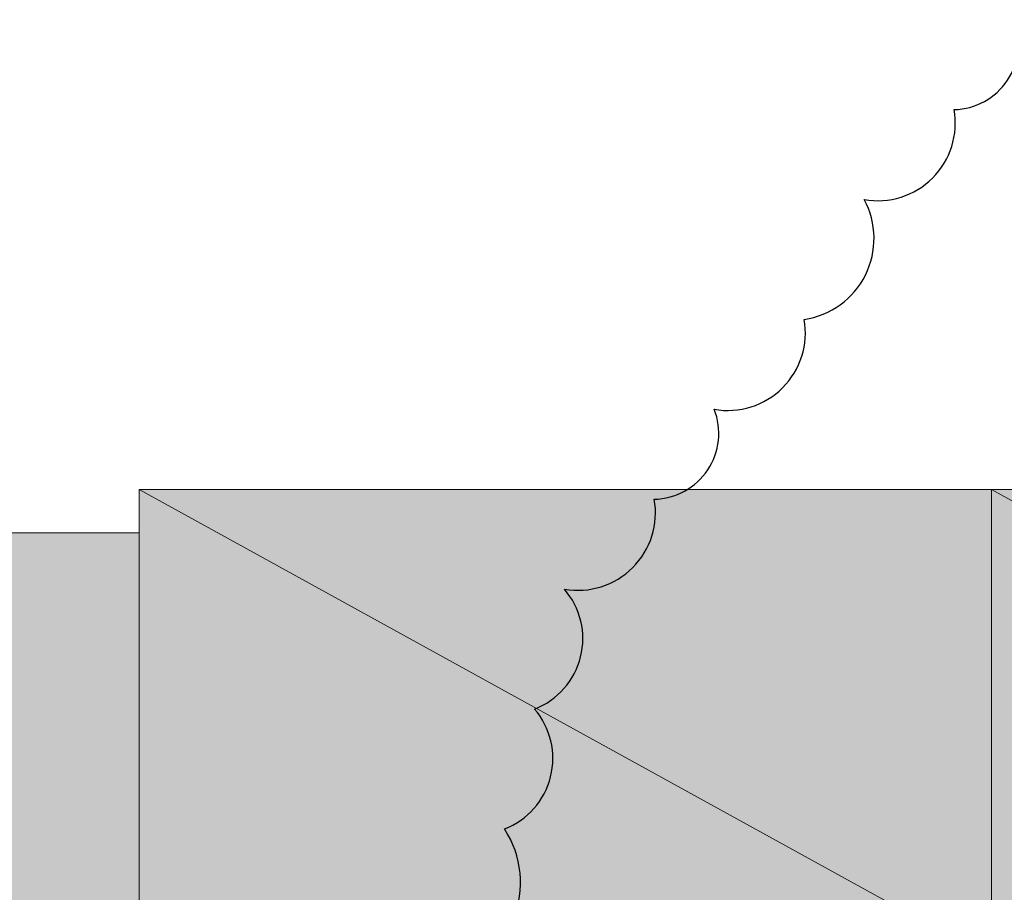
# Model space of a CAD drawing. Units: millimetres. Extents: x -69205 to 68891, y -17337 to 23455.
# Drawn here: x -9130 to -7976, y 2934 to 3957 of the extents above; entities that cross this region are included whole.
import ezdxf

# ---------------------------------------------------------------- set-up
doc = ezdxf.new("R2010")
doc.units = ezdxf.units.MM
doc.header["$MEASUREMENT"] = 0
doc.layers.add('New_Drawing & Figure', color=7, linetype='Continuous')
doc.layers.add('New_Drawing & Figure_Pen_No__1', color=7, linetype='Continuous', lineweight=13)
doc.layers.add('New_Drawing & Figure_Pen_No__2', color=8, linetype='Continuous', lineweight=15)
doc.layers.add('New_Drawing & Figure_Pen_No__114', color=7, linetype='Continuous', lineweight=13, true_color=0xf1d696)

msp = doc.modelspace()

# ---------------------------------------------------------------- hatches: boundary and pattern name
at = {"layer": 'New_Drawing & Figure', "linetype": 'Continuous', "lineweight": 0, "true_color": 0xf1d696}
for points in [[(-7991, 3406.4), (-8990.1, 3406.4), (-7991, 2856.1)], [(-8990.1, 3406.4), (-8990.1, 2856.1), (-7991, 2856.1)], [(-6991.9, 3406.4), (-7991, 3406.4), (-6991.9, 2856.1)], [(-7991, 3406.4), (-7991, 2856.1), (-6991.9, 2856.1)], [(-8990.1, 3355.6), (-9540.4, 3355.6), (-8990.1, 2356.5)]]:
    msp.add_hatch(color=41, dxfattribs=at).paths.add_polyline_path(points)
at = {"layer": 'New_Drawing & Figure_Pen_No__1', "linetype": 'Continuous', "lineweight": 0, "true_color": 0x000000}
msp.add_hatch(color=18, dxfattribs=at).paths.add_polyline_path([(-8791.1, 2970.4), (-8791.1, 3249.8), (-8812.3, 3249.8), (-8816.5, 3249.8), (-8816.5, 3245.5), (-8816.5, 3241.3), (-8820.7, 3241.3), (-8820.7, 3237.1), (-8825, 3232.8), (-8829.2, 3228.6), (-8833.4, 3224.4), (-8833.4, 3220.1), (-8837.7, 3220.1), (-8841.9, 3215.9), (-8846.1, 3211.7), (-8850.4, 3207.4), (-8854.6, 3203.2), (-8858.8, 3203.2), (-8858.8, 3199), (-8863.1, 3199), (-8867.3, 3194.7), (-8871.5, 3194.7), (-8871.5, 3190.5), (-8875.8, 3190.5), (-8880, 3186.3), (-8884.2, 3186.3), (-8888.5, 3182), (-8892.7, 3182), (-8892.7, 3177.8), (-8892.7, 3148.2), (-8888.5, 3148.2), (-8884.2, 3152.4), (-8880, 3152.4), (-8875.8, 3152.4), (-8871.5, 3156.6), (-8867.3, 3160.9), (-8863.1, 3160.9), (-8858.8, 3165.1), (-8854.6, 3169.3), (-8850.4, 3169.3), (-8846.1, 3173.6), (-8841.9, 3173.6), (-8837.7, 3177.8), (-8833.4, 3182), (-8829.2, 3182), (-8829.2, 3186.3), (-8825, 3186.3), (-8825, 2970.4)])
h = msp.add_hatch(color=18, dxfattribs=at)
h.paths.add_polyline_path([(-8702.2, 3105.8), (-8702.2, 3101.6), (-8702.2, 3097.4), (-8702.2, 3093.1), (-8702.2, 3088.9), (-8702.2, 3080.4), (-8702.2, 3076.2), (-8702.2, 3072), (-8702.2, 3067.7), (-8702.2, 3063.5), (-8702.2, 3059.3), (-8698, 3055), (-8698, 3050.8), (-8698, 3046.6), (-8698, 3042.3), (-8698, 3038.1), (-8693.7, 3033.9), (-8693.7, 3029.6), (-8693.7, 3025.4), (-8689.5, 3021.2), (-8689.5, 3016.9), (-8689.5, 3012.7), (-8685.3, 3012.7), (-8685.3, 3008.5), (-8685.3, 3004.2), (-8681, 3004.2), (-8681, 3000), (-8681, 2995.8), (-8676.8, 2995.8), (-8676.8, 2991.5), (-8672.6, 2991.5), (-8668.3, 2987.3), (-8668.3, 2983.1), (-8664.1, 2983.1), (-8664.1, 2978.8), (-8659.9, 2978.8), (-8655.6, 2974.6), (-8651.4, 2974.6), (-8651.4, 2970.4), (-8647.2, 2970.4), (-8642.9, 2970.4), (-8638.7, 2966.1), (-8634.5, 2966.1), (-8630.2, 2966.1), (-8626, 2966.1), (-8621.8, 2966.1), (-8617.5, 2966.1), (-8613.3, 2966.1), (-8609.1, 2966.1), (-8604.8, 2966.1), (-8600.6, 2966.1), (-8596.4, 2966.1), (-8592.1, 2966.1), (-8587.9, 2966.1), (-8583.7, 2970.4), (-8579.4, 2970.4), (-8575.2, 2970.4), (-8575.2, 2974.6), (-8571, 2974.6), (-8566.7, 2974.6), (-8562.5, 2978.8), (-8558.3, 2983.1), (-8554, 2987.3), (-8549.8, 2991.5), (-8545.6, 2995.8), (-8545.6, 3000), (-8541.3, 3000), (-8541.3, 3004.2), (-8537.1, 3008.5), (-8537.1, 3012.7), (-8537.1, 3016.9), (-8532.9, 3021.2), (-8532.9, 3025.4), (-8532.9, 3029.6), (-8528.6, 3029.6), (-8528.6, 3033.9), (-8528.6, 3038.1), (-8528.6, 3042.3), (-8524.4, 3046.6), (-8524.4, 3050.8), (-8524.4, 3055), (-8524.4, 3059.3), (-8524.4, 3063.5), (-8524.4, 3067.7), (-8524.4, 3072), (-8520.2, 3076.2), (-8520.2, 3080.4), (-8520.2, 3084.7), (-8520.2, 3088.9), (-8520.2, 3093.1), (-8520.2, 3097.4), (-8520.2, 3101.6), (-8520.2, 3105.8), (-8520.2, 3114.3), (-8520.2, 3118.5), (-8520.2, 3122.8), (-8520.2, 3127), (-8520.2, 3131.2), (-8520.2, 3135.5), (-8520.2, 3139.7), (-8524.4, 3143.9), (-8524.4, 3148.2), (-8524.4, 3152.4), (-8524.4, 3156.6), (-8524.4, 3160.9), (-8524.4, 3165.1), (-8524.4, 3169.3), (-8528.6, 3173.6), (-8528.6, 3177.8), (-8528.6, 3182), (-8532.9, 3186.3), (-8532.9, 3190.5), (-8532.9, 3194.7), (-8537.1, 3199), (-8537.1, 3203.2), (-8537.1, 3207.4), (-8541.3, 3207.4), (-8541.3, 3211.7), (-8545.6, 3215.9), (-8545.6, 3220.1), (-8549.8, 3220.1), (-8549.8, 3224.4), (-8554, 3228.6), (-8558.3, 3228.6), (-8558.3, 3232.8), (-8562.5, 3232.8), (-8566.7, 3237.1), (-8571, 3241.3), (-8575.2, 3241.3), (-8579.4, 3245.5), (-8583.7, 3245.5), (-8587.9, 3245.5), (-8592.1, 3249.8), (-8596.4, 3249.8), (-8600.6, 3249.8), (-8604.8, 3249.8), (-8609.1, 3249.8), (-8613.3, 3249.8), (-8617.5, 3249.8), (-8621.8, 3249.8), (-8626, 3249.8), (-8630.2, 3249.8), (-8634.5, 3249.8), (-8638.7, 3245.5), (-8642.9, 3245.5), (-8647.2, 3241.3), (-8651.4, 3241.3), (-8655.6, 3241.3), (-8655.6, 3237.1), (-8659.9, 3237.1), (-8664.1, 3232.8), (-8668.3, 3228.6), (-8672.6, 3224.4), (-8672.6, 3220.1), (-8676.8, 3220.1), (-8681, 3215.9), (-8681, 3211.7), (-8685.3, 3207.4), (-8685.3, 3203.2), (-8689.5, 3199), (-8689.5, 3194.7), (-8693.7, 3190.5), (-8693.7, 3186.3), (-8693.7, 3182), (-8693.7, 3177.8), (-8698, 3173.6), (-8698, 3169.3), (-8698, 3165.1), (-8698, 3160.9), (-8698, 3156.6), (-8702.2, 3152.4), (-8702.2, 3148.2), (-8702.2, 3143.9), (-8702.2, 3139.7), (-8702.2, 3135.5), (-8702.2, 3131.2), (-8702.2, 3127), (-8702.2, 3122.8), (-8702.2, 3114.3), (-8702.2, 3110.1)])
h.paths.add_polyline_path([(-8668.3, 3135.5), (-8668.3, 3139.7), (-8668.3, 3143.9), (-8668.3, 3148.2), (-8664.1, 3152.4), (-8664.1, 3156.6), (-8664.1, 3160.9), (-8664.1, 3165.1), (-8664.1, 3169.3), (-8659.9, 3173.6), (-8659.9, 3177.8), (-8659.9, 3182), (-8659.9, 3186.3), (-8655.6, 3190.5), (-8655.6, 3194.7), (-8651.4, 3199), (-8651.4, 3203.2), (-8647.2, 3203.2), (-8647.2, 3207.4), (-8642.9, 3211.7), (-8638.7, 3211.7), (-8638.7, 3215.9), (-8634.5, 3215.9), (-8630.2, 3220.1), (-8626, 3220.1), (-8621.8, 3220.1), (-8617.5, 3220.1), (-8613.3, 3220.1), (-8609.1, 3220.1), (-8604.8, 3220.1), (-8600.6, 3220.1), (-8596.4, 3220.1), (-8592.1, 3215.9), (-8587.9, 3215.9), (-8587.9, 3211.7), (-8583.7, 3211.7), (-8579.4, 3207.4), (-8575.2, 3203.2), (-8571, 3199), (-8571, 3194.7), (-8566.7, 3190.5), (-8566.7, 3186.3), (-8566.7, 3182), (-8562.5, 3182), (-8562.5, 3177.8), (-8562.5, 3173.6), (-8562.5, 3169.3), (-8558.3, 3165.1), (-8558.3, 3160.9), (-8558.3, 3156.6), (-8558.3, 3152.4), (-8558.3, 3148.2), (-8558.3, 3143.9), (-8558.3, 3139.7), (-8558.3, 3131.2), (-8558.3, 3127), (-8558.3, 3122.8), (-8558.3, 3118.5), (-8558.3, 3114.3), (-8558.3, 3105.8), (-8558.3, 3097.4), (-8558.3, 3093.1), (-8558.3, 3088.9), (-8558.3, 3084.7), (-8558.3, 3080.4), (-8558.3, 3072), (-8558.3, 3067.7), (-8558.3, 3063.5), (-8558.3, 3059.3), (-8558.3, 3055), (-8558.3, 3050.8), (-8562.5, 3046.6), (-8562.5, 3042.3), (-8562.5, 3038.1), (-8562.5, 3033.9), (-8566.7, 3029.6), (-8566.7, 3025.4), (-8566.7, 3021.2), (-8571, 3021.2), (-8571, 3016.9), (-8575.2, 3012.7), (-8575.2, 3008.5), (-8579.4, 3008.5), (-8583.7, 3004.2), (-8583.7, 3000), (-8587.9, 3000), (-8592.1, 2995.8), (-8596.4, 2995.8), (-8600.6, 2995.8), (-8604.8, 2991.5), (-8609.1, 2991.5), (-8613.3, 2991.5), (-8617.5, 2991.5), (-8621.8, 2991.5), (-8626, 2995.8), (-8630.2, 2995.8), (-8634.5, 3000), (-8638.7, 3000), (-8642.9, 3004.2), (-8647.2, 3008.5), (-8651.4, 3012.7), (-8651.4, 3016.9), (-8655.6, 3016.9), (-8655.6, 3021.2), (-8655.6, 3025.4), (-8659.9, 3029.6), (-8659.9, 3033.9), (-8659.9, 3038.1), (-8664.1, 3038.1), (-8664.1, 3042.3), (-8664.1, 3046.6), (-8664.1, 3050.8), (-8664.1, 3055), (-8664.1, 3059.3), (-8664.1, 3063.5), (-8668.3, 3067.7), (-8668.3, 3072), (-8668.3, 3076.2), (-8668.3, 3080.4), (-8668.3, 3084.7), (-8668.3, 3088.9), (-8668.3, 3097.4), (-8668.3, 3101.6), (-8668.3, 3105.8), (-8668.3, 3110.1), (-8668.3, 3114.3), (-8668.3, 3118.5), (-8668.3, 3122.8), (-8668.3, 3127)], flags=0)
h = msp.add_hatch(color=18, dxfattribs=at)
h.paths.add_polyline_path([(-8486.3, 3105.8), (-8486.3, 3101.6), (-8486.3, 3097.4), (-8486.3, 3093.1), (-8486.3, 3088.9), (-8486.3, 3080.4), (-8486.3, 3076.2), (-8486.3, 3072), (-8482.1, 3067.7), (-8482.1, 3063.5), (-8482.1, 3059.3), (-8482.1, 3055), (-8482.1, 3050.8), (-8482.1, 3046.6), (-8477.8, 3042.3), (-8477.8, 3038.1), (-8477.8, 3033.9), (-8477.8, 3029.6), (-8473.6, 3025.4), (-8473.6, 3021.2), (-8473.6, 3016.9), (-8469.4, 3012.7), (-8469.4, 3008.5), (-8465.1, 3004.2), (-8465.1, 3000), (-8460.9, 2995.8), (-8456.7, 2991.5), (-8452.4, 2987.3), (-8448.2, 2983.1), (-8444, 2978.8), (-8439.7, 2978.8), (-8439.7, 2974.6), (-8435.5, 2974.6), (-8431.3, 2970.4), (-8427, 2970.4), (-8422.8, 2966.1), (-8418.6, 2966.1), (-8414.3, 2966.1), (-8410.1, 2966.1), (-8405.9, 2966.1), (-8401.6, 2966.1), (-8397.4, 2966.1), (-8393.2, 2966.1), (-8388.9, 2966.1), (-8384.7, 2966.1), (-8380.5, 2966.1), (-8376.2, 2966.1), (-8372, 2966.1), (-8367.8, 2966.1), (-8367.8, 2970.4), (-8363.5, 2970.4), (-8359.3, 2970.4), (-8355.1, 2974.6), (-8350.8, 2974.6), (-8346.6, 2978.8), (-8342.4, 2978.8), (-8342.4, 2983.1), (-8338.1, 2983.1), (-8338.1, 2987.3), (-8333.9, 2991.5), (-8329.7, 2995.8), (-8325.4, 3000), (-8325.4, 3004.2), (-8321.2, 3008.5), (-8321.2, 3012.7), (-8317, 3016.9), (-8317, 3021.2), (-8317, 3025.4), (-8312.7, 3029.6), (-8312.7, 3033.9), (-8308.5, 3038.1), (-8308.5, 3042.3), (-8308.5, 3046.6), (-8308.5, 3050.8), (-8308.5, 3055), (-8304.3, 3059.3), (-8304.3, 3063.5), (-8304.3, 3067.7), (-8304.3, 3072), (-8304.3, 3076.2), (-8304.3, 3080.4), (-8304.3, 3084.7), (-8304.3, 3088.9), (-8304.3, 3093.1), (-8304.3, 3097.4), (-8304.3, 3101.6), (-8304.3, 3105.8), (-8304.3, 3114.3), (-8304.3, 3118.5), (-8304.3, 3122.8), (-8304.3, 3127), (-8304.3, 3131.2), (-8304.3, 3135.5), (-8304.3, 3139.7), (-8304.3, 3143.9), (-8304.3, 3148.2), (-8304.3, 3152.4), (-8308.5, 3156.6), (-8308.5, 3160.9), (-8308.5, 3165.1), (-8308.5, 3169.3), (-8308.5, 3173.6), (-8308.5, 3177.8), (-8312.7, 3182), (-8312.7, 3186.3), (-8317, 3190.5), (-8317, 3194.7), (-8317, 3199), (-8321.2, 3203.2), (-8321.2, 3207.4), (-8325.4, 3207.4), (-8325.4, 3211.7), (-8325.4, 3215.9), (-8329.7, 3220.1), (-8333.9, 3224.4), (-8338.1, 3228.6), (-8342.4, 3232.8), (-8346.6, 3232.8), (-8346.6, 3237.1), (-8350.8, 3241.3), (-8355.1, 3241.3), (-8359.3, 3245.5), (-8363.5, 3245.5), (-8367.8, 3245.5), (-8372, 3245.5), (-8376.2, 3249.8), (-8380.5, 3249.8), (-8384.7, 3249.8), (-8388.9, 3249.8), (-8393.2, 3249.8), (-8397.4, 3249.8), (-8401.6, 3249.8), (-8405.9, 3249.8), (-8410.1, 3249.8), (-8414.3, 3249.8), (-8418.6, 3245.5), (-8422.8, 3245.5), (-8427, 3245.5), (-8431.3, 3241.3), (-8435.5, 3241.3), (-8439.7, 3237.1), (-8444, 3237.1), (-8444, 3232.8), (-8448.2, 3232.8), (-8448.2, 3228.6), (-8452.4, 3228.6), (-8456.7, 3224.4), (-8456.7, 3220.1), (-8460.9, 3220.1), (-8460.9, 3215.9), (-8465.1, 3211.7), (-8465.1, 3207.4), (-8469.4, 3207.4), (-8469.4, 3203.2), (-8469.4, 3199), (-8473.6, 3194.7), (-8473.6, 3190.5), (-8473.6, 3186.3), (-8477.8, 3186.3), (-8477.8, 3182), (-8477.8, 3177.8), (-8477.8, 3173.6), (-8482.1, 3169.3), (-8482.1, 3165.1), (-8482.1, 3160.9), (-8482.1, 3156.6), (-8482.1, 3152.4), (-8482.1, 3148.2), (-8486.3, 3143.9), (-8486.3, 3139.7), (-8486.3, 3135.5), (-8486.3, 3131.2), (-8486.3, 3127), (-8486.3, 3122.8), (-8486.3, 3114.3), (-8486.3, 3110.1)])
h.paths.add_polyline_path([(-8452.4, 3105.8), (-8452.4, 3110.1), (-8452.4, 3114.3), (-8452.4, 3118.5), (-8448.2, 3122.8), (-8448.2, 3127), (-8448.2, 3135.5), (-8448.2, 3139.7), (-8448.2, 3143.9), (-8448.2, 3148.2), (-8448.2, 3152.4), (-8448.2, 3156.6), (-8448.2, 3160.9), (-8448.2, 3165.1), (-8444, 3169.3), (-8444, 3173.6), (-8444, 3177.8), (-8444, 3182), (-8439.7, 3182), (-8439.7, 3186.3), (-8439.7, 3190.5), (-8435.5, 3194.7), (-8435.5, 3199), (-8431.3, 3203.2), (-8427, 3207.4), (-8427, 3211.7), (-8422.8, 3211.7), (-8418.6, 3215.9), (-8414.3, 3220.1), (-8410.1, 3220.1), (-8405.9, 3220.1), (-8401.6, 3220.1), (-8397.4, 3220.1), (-8393.2, 3220.1), (-8388.9, 3220.1), (-8384.7, 3220.1), (-8380.5, 3220.1), (-8376.2, 3220.1), (-8376.2, 3215.9), (-8372, 3215.9), (-8367.8, 3211.7), (-8363.5, 3211.7), (-8363.5, 3207.4), (-8359.3, 3207.4), (-8359.3, 3203.2), (-8355.1, 3199), (-8350.8, 3194.7), (-8350.8, 3190.5), (-8346.6, 3186.3), (-8346.6, 3182), (-8346.6, 3177.8), (-8346.6, 3173.6), (-8342.4, 3169.3), (-8342.4, 3165.1), (-8342.4, 3160.9), (-8342.4, 3156.6), (-8342.4, 3152.4), (-8342.4, 3148.2), (-8338.1, 3143.9), (-8338.1, 3139.7), (-8338.1, 3131.2), (-8338.1, 3127), (-8338.1, 3122.8), (-8338.1, 3118.5), (-8338.1, 3114.3), (-8338.1, 3105.8), (-8338.1, 3097.4), (-8338.1, 3093.1), (-8338.1, 3088.9), (-8338.1, 3084.7), (-8338.1, 3080.4), (-8338.1, 3072), (-8338.1, 3067.7), (-8342.4, 3063.5), (-8342.4, 3059.3), (-8342.4, 3055), (-8342.4, 3050.8), (-8342.4, 3046.6), (-8342.4, 3042.3), (-8346.6, 3038.1), (-8346.6, 3033.9), (-8346.6, 3029.6), (-8350.8, 3025.4), (-8350.8, 3021.2), (-8355.1, 3016.9), (-8355.1, 3012.7), (-8359.3, 3008.5), (-8363.5, 3008.5), (-8363.5, 3004.2), (-8367.8, 3000), (-8372, 3000), (-8372, 2995.8), (-8376.2, 2995.8), (-8380.5, 2995.8), (-8384.7, 2995.8), (-8388.9, 2991.5), (-8393.2, 2991.5), (-8397.4, 2991.5), (-8401.6, 2991.5), (-8405.9, 2991.5), (-8405.9, 2995.8), (-8410.1, 2995.8), (-8414.3, 2995.8), (-8418.6, 3000), (-8422.8, 3004.2), (-8427, 3004.2), (-8427, 3008.5), (-8431.3, 3012.7), (-8435.5, 3016.9), (-8435.5, 3021.2), (-8439.7, 3021.2), (-8439.7, 3025.4), (-8439.7, 3029.6), (-8444, 3033.9), (-8444, 3038.1), (-8444, 3042.3), (-8444, 3046.6), (-8448.2, 3050.8), (-8448.2, 3055), (-8448.2, 3059.3), (-8448.2, 3063.5), (-8448.2, 3067.7), (-8448.2, 3072), (-8448.2, 3076.2), (-8448.2, 3080.4), (-8448.2, 3084.7), (-8452.4, 3088.9), (-8452.4, 3097.4), (-8452.4, 3101.6)], flags=0)
h = msp.add_hatch(color=18, dxfattribs=at)
h.paths.add_polyline_path([(-8270.4, 3105.8), (-8270.4, 3101.6), (-8266.2, 3097.4), (-8266.2, 3093.1), (-8266.2, 3088.9), (-8266.2, 3080.4), (-8266.2, 3076.2), (-8266.2, 3072), (-8266.2, 3067.7), (-8266.2, 3063.5), (-8266.2, 3059.3), (-8266.2, 3055), (-8266.2, 3050.8), (-8261.9, 3046.6), (-8261.9, 3042.3), (-8261.9, 3038.1), (-8261.9, 3033.9), (-8257.7, 3029.6), (-8257.7, 3025.4), (-8257.7, 3021.2), (-8253.5, 3016.9), (-8253.5, 3012.7), (-8249.2, 3008.5), (-8249.2, 3004.2), (-8245, 3000), (-8245, 2995.8), (-8240.8, 2995.8), (-8240.8, 2991.5), (-8236.5, 2991.5), (-8236.5, 2987.3), (-8232.3, 2983.1), (-8228.1, 2983.1), (-8228.1, 2978.8), (-8223.8, 2978.8), (-8219.6, 2974.6), (-8215.4, 2970.4), (-8211.1, 2970.4), (-8206.9, 2970.4), (-8202.7, 2966.1), (-8198.4, 2966.1), (-8194.2, 2966.1), (-8190, 2966.1), (-8185.7, 2966.1), (-8181.5, 2966.1), (-8177.3, 2966.1), (-8173, 2966.1), (-8168.8, 2966.1), (-8164.6, 2966.1), (-8160.3, 2966.1), (-8156.1, 2966.1), (-8151.9, 2966.1), (-8147.6, 2970.4), (-8143.4, 2970.4), (-8139.2, 2974.6), (-8134.9, 2974.6), (-8130.7, 2974.6), (-8130.7, 2978.8), (-8126.5, 2978.8), (-8126.5, 2983.1), (-8122.2, 2983.1), (-8118, 2987.3), (-8118, 2991.5), (-8113.8, 2991.5), (-8113.8, 2995.8), (-8109.5, 3000), (-8105.3, 3004.2), (-8105.3, 3008.5), (-8101.1, 3012.7), (-8101.1, 3016.9), (-8096.8, 3021.2), (-8096.8, 3025.4), (-8096.8, 3029.6), (-8092.6, 3033.9), (-8092.6, 3038.1), (-8092.6, 3042.3), (-8092.6, 3046.6), (-8088.4, 3050.8), (-8088.4, 3055), (-8088.4, 3059.3), (-8088.4, 3063.5), (-8088.4, 3067.7), (-8088.4, 3072), (-8088.4, 3076.2), (-8088.4, 3080.4), (-8088.4, 3084.7), (-8084.1, 3088.9), (-8084.1, 3093.1), (-8084.1, 3097.4), (-8084.1, 3101.6), (-8084.1, 3105.8), (-8084.1, 3114.3), (-8084.1, 3118.5), (-8084.1, 3122.8), (-8084.1, 3127), (-8088.4, 3131.2), (-8088.4, 3135.5), (-8088.4, 3139.7), (-8088.4, 3143.9), (-8088.4, 3148.2), (-8088.4, 3152.4), (-8088.4, 3156.6), (-8088.4, 3160.9), (-8088.4, 3165.1), (-8092.6, 3169.3), (-8092.6, 3173.6), (-8092.6, 3177.8), (-8092.6, 3182), (-8096.8, 3182), (-8096.8, 3186.3), (-8096.8, 3190.5), (-8101.1, 3194.7), (-8101.1, 3199), (-8101.1, 3203.2), (-8105.3, 3207.4), (-8109.5, 3211.7), (-8109.5, 3215.9), (-8113.8, 3220.1), (-8118, 3224.4), (-8118, 3228.6), (-8122.2, 3228.6), (-8126.5, 3232.8), (-8130.7, 3237.1), (-8134.9, 3241.3), (-8139.2, 3241.3), (-8143.4, 3245.5), (-8147.6, 3245.5), (-8151.9, 3245.5), (-8156.1, 3249.8), (-8160.3, 3249.8), (-8164.6, 3249.8), (-8168.8, 3249.8), (-8173, 3249.8), (-8177.3, 3249.8), (-8181.5, 3249.8), (-8185.7, 3249.8), (-8190, 3249.8), (-8194.2, 3249.8), (-8198.4, 3249.8), (-8202.7, 3245.5), (-8206.9, 3245.5), (-8211.1, 3241.3), (-8215.4, 3241.3), (-8219.6, 3241.3), (-8223.8, 3237.1), (-8228.1, 3232.8), (-8232.3, 3228.6), (-8236.5, 3228.6), (-8236.5, 3224.4), (-8240.8, 3220.1), (-8245, 3215.9), (-8245, 3211.7), (-8249.2, 3207.4), (-8253.5, 3203.2), (-8253.5, 3199), (-8253.5, 3194.7), (-8257.7, 3190.5), (-8257.7, 3186.3), (-8257.7, 3182), (-8261.9, 3177.8), (-8261.9, 3173.6), (-8261.9, 3169.3), (-8261.9, 3165.1), (-8266.2, 3160.9), (-8266.2, 3156.6), (-8266.2, 3152.4), (-8266.2, 3148.2), (-8266.2, 3143.9), (-8266.2, 3139.7), (-8266.2, 3135.5), (-8266.2, 3131.2), (-8266.2, 3127), (-8266.2, 3122.8), (-8270.4, 3114.3), (-8270.4, 3110.1)])
h.paths.add_polyline_path([(-8232.3, 3067.7), (-8232.3, 3072), (-8232.3, 3076.2), (-8232.3, 3080.4), (-8232.3, 3084.7), (-8232.3, 3088.9), (-8232.3, 3097.4), (-8232.3, 3101.6), (-8232.3, 3105.8), (-8232.3, 3110.1), (-8232.3, 3114.3), (-8232.3, 3118.5), (-8232.3, 3122.8), (-8232.3, 3127), (-8232.3, 3135.5), (-8232.3, 3139.7), (-8232.3, 3143.9), (-8232.3, 3148.2), (-8232.3, 3152.4), (-8228.1, 3156.6), (-8228.1, 3160.9), (-8228.1, 3165.1), (-8228.1, 3169.3), (-8228.1, 3173.6), (-8223.8, 3177.8), (-8223.8, 3182), (-8223.8, 3186.3), (-8219.6, 3190.5), (-8219.6, 3194.7), (-8219.6, 3199), (-8215.4, 3199), (-8215.4, 3203.2), (-8211.1, 3203.2), (-8211.1, 3207.4), (-8206.9, 3211.7), (-8202.7, 3215.9), (-8198.4, 3215.9), (-8194.2, 3220.1), (-8190, 3220.1), (-8185.7, 3220.1), (-8181.5, 3220.1), (-8177.3, 3220.1), (-8173, 3220.1), (-8168.8, 3220.1), (-8164.6, 3220.1), (-8160.3, 3220.1), (-8156.1, 3215.9), (-8151.9, 3211.7), (-8147.6, 3211.7), (-8143.4, 3207.4), (-8139.2, 3203.2), (-8139.2, 3199), (-8134.9, 3199), (-8134.9, 3194.7), (-8134.9, 3190.5), (-8130.7, 3190.5), (-8130.7, 3186.3), (-8130.7, 3182), (-8126.5, 3177.8), (-8126.5, 3173.6), (-8126.5, 3169.3), (-8126.5, 3165.1), (-8126.5, 3160.9), (-8122.2, 3156.6), (-8122.2, 3152.4), (-8122.2, 3148.2), (-8122.2, 3143.9), (-8122.2, 3139.7), (-8122.2, 3131.2), (-8122.2, 3127), (-8122.2, 3122.8), (-8122.2, 3118.5), (-8122.2, 3114.3), (-8122.2, 3105.8), (-8122.2, 3097.4), (-8122.2, 3093.1), (-8122.2, 3088.9), (-8122.2, 3084.7), (-8122.2, 3080.4), (-8122.2, 3072), (-8122.2, 3067.7), (-8122.2, 3063.5), (-8122.2, 3059.3), (-8122.2, 3055), (-8126.5, 3050.8), (-8126.5, 3046.6), (-8126.5, 3042.3), (-8126.5, 3038.1), (-8126.5, 3033.9), (-8130.7, 3033.9), (-8130.7, 3029.6), (-8130.7, 3025.4), (-8134.9, 3021.2), (-8134.9, 3016.9), (-8139.2, 3016.9), (-8139.2, 3012.7), (-8143.4, 3008.5), (-8147.6, 3004.2), (-8151.9, 3000), (-8156.1, 2995.8), (-8160.3, 2995.8), (-8164.6, 2995.8), (-8168.8, 2991.5), (-8173, 2991.5), (-8177.3, 2991.5), (-8181.5, 2991.5), (-8185.7, 2991.5), (-8190, 2995.8), (-8194.2, 2995.8), (-8198.4, 2995.8), (-8198.4, 3000), (-8202.7, 3000), (-8206.9, 3004.2), (-8211.1, 3008.5), (-8215.4, 3012.7), (-8215.4, 3016.9), (-8219.6, 3016.9), (-8219.6, 3021.2), (-8223.8, 3025.4), (-8223.8, 3029.6), (-8223.8, 3033.9), (-8228.1, 3038.1), (-8228.1, 3042.3), (-8228.1, 3046.6), (-8228.1, 3050.8), (-8228.1, 3055), (-8232.3, 3059.3), (-8232.3, 3063.5)], flags=0)

# ---------------------------------------------------------------- linework, layer by layer
msp.add_lwpolyline([(-8632.3, 2833.1, 0.520567), (-8562, 3008.7, 0.520567), (-8562, 3008.7, 0.520567), (-8526.9, 3149.1, 0.520567), (-8526.9, 3149.1, 0.520567), (-8491.8, 3289.6, 0.520567), (-8491.8, 3289.6, 0.520567), (-8386.4, 3394.9, 0.520567), (-8386.4, 3394.9, 0.520567), (-8316.1, 3500.3, 0.520567), (-8316.1, 3500.3, 0.520567), (-8210.7, 3605.6, 0.520567), (-8210.7, 3605.6, 0.520567), (-8140.4, 3746, 0.520567), (-8140.4, 3746, 0.520567), (-8035, 3851.4, 0.520567), (-8035, 3851.4, 0.520567), (-7964.7, 3956.7, 0.520567)], format="xyb")
at = {"layer": 'New_Drawing & Figure_Pen_No__114', "color": 41, "linetype": 'Continuous', "lineweight": 13, "true_color": 0xf1d696}
for points in [[(-7991, 3406.4), (-8990.1, 3406.4), (-7991, 2856.1)], [(-8990.1, 3406.4), (-7991, 2856.1), (-8990.1, 2856.1)], [(-6991.9, 3406.4), (-7991, 3406.4), (-6991.9, 2856.1)], [(-7991, 3406.4), (-6991.9, 2856.1), (-7991, 2856.1)], [(-8990.1, 3355.6), (-9540.4, 3355.6), (-8990.1, 2356.5)]]:
    msp.add_lwpolyline(points, close=True, dxfattribs=at)
at = {"layer": 'New_Drawing & Figure_Pen_No__2', "color": 8, "linetype": 'Continuous', "lineweight": 15}
for points in [[(-8990.1, 3406.4), (-7991, 3406.4), (-7991, 2856.1), (-8990.1, 2856.1)], [(-7991, 3406.4), (-6991.9, 3406.4), (-6991.9, 2856.1), (-7991, 2856.1)], [(-8990.1, 3355.6), (-8990.1, 2356.5), (-9540.4, 2356.5), (-9540.4, 3355.6)]]:
    msp.add_lwpolyline(points, close=True, dxfattribs=at)

doc.saveas('drawing.dxf')
